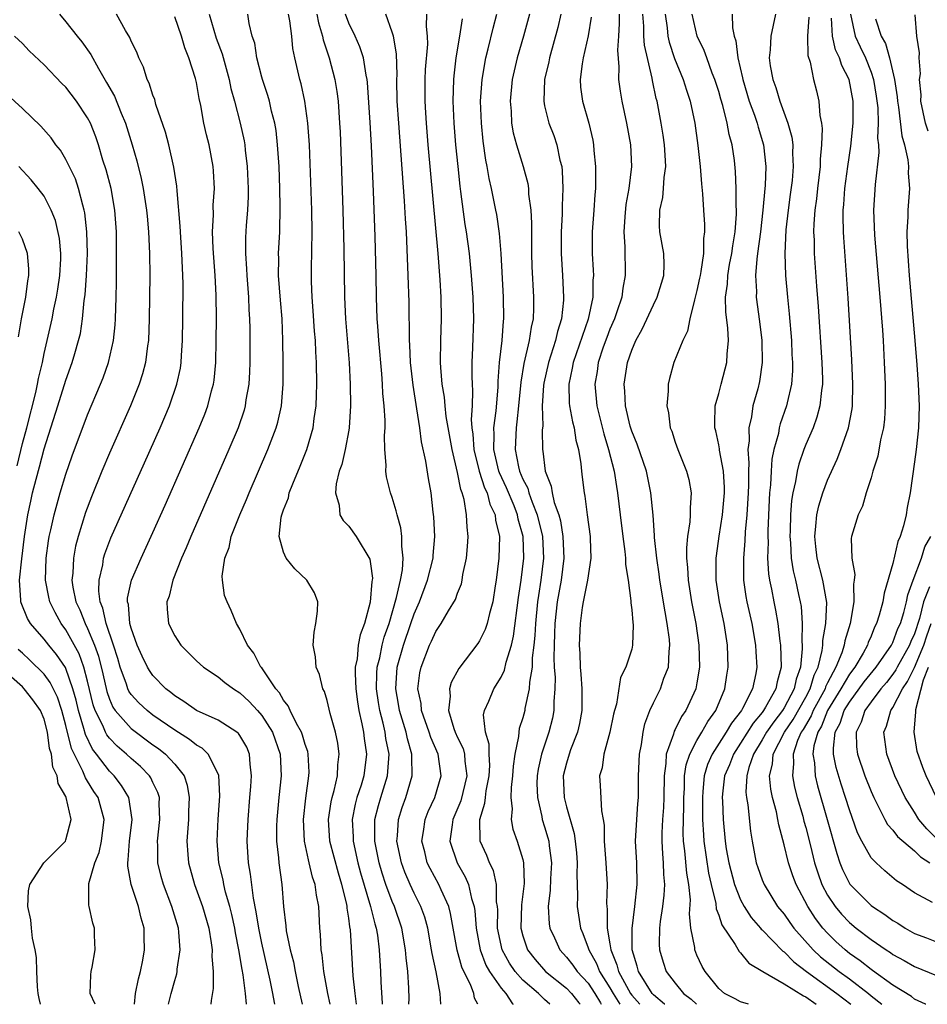
# Model space of a CAD drawing. Units: inches. Extents: x 2634000 to 2637000, y 1485000 to 1488000.
# Drawn here: x 2636283 to 2636366, y 1485000 to 1485091 of the extents above; entities that cross this region are included whole.
import ezdxf

# ---------------------------------------------------------------- set-up
doc = ezdxf.new("R2010")
doc.units = ezdxf.units.IN
doc.header["$MEASUREMENT"] = 0
doc.layers.add('LD26341485_2ft', color=244, linetype='Continuous')

msp = doc.modelspace()

# ---------------------------------------------------------------- linework, layer by layer
at = {"layer": 'LD26341485_2ft'}
for points, elevation in [([(2636286.413, 1485091), (2636287, 1485090.307), (2636288.038, 1485089), (2636288.482, 1485088.482), (2636289.307, 1485087.307), (2636289.995, 1485086.005), (2636290.743, 1485084.744), (2636291.459, 1485083.459), (2636292.084, 1485081.916), (2636292.487, 1485081), (2636293.105, 1485079), (2636293.515, 1485077.516), (2636293.917, 1485075.917), (2636294.1, 1485075), (2636294.419, 1485073), (2636294.458, 1485072.458), (2636294.601, 1485071), (2636294.684, 1485069), (2636294.702, 1485067), (2636294.67, 1485063), (2636294.596, 1485061), (2636294.514, 1485060.514), (2636294.326, 1485059), (2636294.049, 1485057.951), (2636293.741, 1485057), (2636292.928, 1485055), (2636291, 1485050.671), (2636290.296, 1485049), (2636289.343, 1485046.657), (2636288.805, 1485045.195), (2636288.133, 1485043), (2636287.894, 1485042.106), (2636287.689, 1485041), (2636287.632, 1485039.632), (2636287.56, 1485039), (2636287.65, 1485038.35), (2636287.92, 1485037), (2636288.27, 1485036.27), (2636288.763, 1485035), (2636289, 1485034.538), (2636289.636, 1485033), (2636289.997, 1485031.997), (2636290.388, 1485030.388), (2636290.756, 1485028.756), (2636291, 1485028.054), (2636291.322, 1485027.322), (2636291.545, 1485027), (2636293, 1485025.354), (2636295, 1485023.858), (2636295.504, 1485023.504), (2636296.141, 1485023), (2636297, 1485022.066), (2636297.859, 1485021), (2636298.15, 1485020.15), (2636298.343, 1485019), (2636298.278, 1485017.722), (2636298.265, 1485017), (2636298.194, 1485016.194), (2636298.122, 1485015), (2636298.215, 1485013.784), (2636298.259, 1485013), (2636298.819, 1485011), (2636299.557, 1485009), (2636300.125, 1485007), (2636300.355, 1485005.644), (2636300.432, 1485005), (2636300.405, 1485004.405), (2636300.523, 1485003), (2636300.534, 1485001.466), (2636300.344, 1485000.344), (2636300.324, 1485000)], 8436), ([(2636303.592, 1485000), (2636303.516, 1485001), (2636303.291, 1485002.709), (2636303.188, 1485003.188), (2636302.898, 1485005), (2636302.577, 1485006.577), (2636302.514, 1485007), (2636302.253, 1485008.253), (2636302.066, 1485009), (2636301.682, 1485010.318), (2636301.525, 1485011), (2636301.447, 1485011.447), (2636301.058, 1485013), (2636300.902, 1485015), (2636300.997, 1485017.003), (2636301.145, 1485019.145), (2636301.053, 1485021.053), (2636300.063, 1485023), (2636299.528, 1485023.528), (2636299, 1485023.806), (2636298.353, 1485024.353), (2636297, 1485025.188), (2636295, 1485026.588), (2636294.467, 1485027), (2636293.716, 1485027.716), (2636293, 1485028.491), (2636292.792, 1485028.792), (2636292.7, 1485029), (2636292.565, 1485029.435), (2636291.994, 1485031), (2636291.771, 1485031.771), (2636291.389, 1485033), (2636290.707, 1485035), (2636290.409, 1485036.409), (2636290.164, 1485037), (2636290.039, 1485037.961), (2636290.06, 1485039), (2636290.382, 1485040.382), (2636290.468, 1485041), (2636290.585, 1485041.415), (2636291.128, 1485042.872), (2636294.233, 1485049.767), (2636295.653, 1485053), (2636296.509, 1485055), (2636297.211, 1485057), (2636297.524, 1485058.476), (2636297.601, 1485059), (2636297.628, 1485059.628), (2636297.73, 1485061), (2636297.755, 1485063), (2636297.765, 1485066.235), (2636297.75, 1485067), (2636297.704, 1485067.704), (2636297.666, 1485069), (2636297.521, 1485071), (2636297.513, 1485071.513), (2636297.219, 1485074.781), (2636297.204, 1485075.204), (2636296.933, 1485076.933), (2636296.456, 1485079), (2636296.165, 1485080.165), (2636295.28, 1485082.72), (2636295.165, 1485083.165), (2636295, 1485083.566), (2636294.661, 1485084.661), (2636294.481, 1485085), (2636294.128, 1485086.128), (2636293.702, 1485087), (2636293.511, 1485087.511), (2636293, 1485088.542), (2636292.873, 1485088.872), (2636292.488, 1485089.512), (2636291.645, 1485091)], 8438), ([(2636306.211, 1485000), (2636306.172, 1485000.172), (2636306.033, 1485001), (2636305.78, 1485002.22), (2636305, 1485005.626), (2636304.72, 1485007), (2636304.501, 1485008.502), (2636304.238, 1485009.762), (2636303.974, 1485011.974), (2636303.784, 1485013), (2636303.673, 1485015), (2636303.694, 1485015.694), (2636303.747, 1485017), (2636303.906, 1485019), (2636304.01, 1485020.01), (2636304.07, 1485021), (2636303.93, 1485022.07), (2636303.888, 1485023), (2636303.62, 1485023.62), (2636303, 1485024.697), (2636302.879, 1485024.879), (2636302.723, 1485025), (2636301, 1485026.119), (2636299, 1485027.011), (2636297.841, 1485027.841), (2636297, 1485028.349), (2636296.652, 1485028.652), (2636296.178, 1485029), (2636295, 1485030.213), (2636294.675, 1485030.675), (2636294.487, 1485031), (2636293.997, 1485031.997), (2636293.557, 1485033), (2636293, 1485034.562), (2636292.883, 1485035), (2636292.747, 1485036.747), (2636292.672, 1485037), (2636292.679, 1485037.321), (2636293.036, 1485039), (2636293.908, 1485041), (2636295, 1485043.356), (2636296.128, 1485045.872), (2636299.252, 1485053), (2636299.758, 1485054.242), (2636300.038, 1485055), (2636300.39, 1485056.39), (2636300.566, 1485057), (2636300.624, 1485057.376), (2636300.782, 1485059), (2636300.825, 1485061), (2636300.832, 1485063), (2636300.814, 1485065.186), (2636300.724, 1485067), (2636300.528, 1485069.472), (2636300.471, 1485071), (2636300.556, 1485072.556), (2636300.551, 1485073.449), (2636300.651, 1485075), (2636300.566, 1485076.566), (2636300.529, 1485077), (2636300.154, 1485079), (2636299.928, 1485079.928), (2636299.691, 1485081), (2636299.395, 1485082.605), (2636299.248, 1485083.248), (2636299, 1485084.719), (2636298.915, 1485085.085), (2636298.312, 1485087), (2636297.925, 1485087.925), (2636297.612, 1485089), (2636297, 1485090.762)], 8440), ([(2636300.167, 1485091), (2636300.819, 1485088.819), (2636301.354, 1485087.354), (2636302.001, 1485085), (2636302.171, 1485084.171), (2636302.501, 1485083), (2636303.019, 1485081), (2636303.371, 1485079.371), (2636303.434, 1485079), (2636303.477, 1485078.523), (2636303.672, 1485077), (2636303.759, 1485075), (2636303.755, 1485074.245), (2636303.701, 1485073), (2636303.584, 1485071.584), (2636303.521, 1485070.479), (2636303.499, 1485069), (2636303.605, 1485067.605), (2636303.626, 1485067), (2636303.789, 1485065), (2636303.825, 1485063.825), (2636303.877, 1485063), (2636303.896, 1485062.104), (2636303.896, 1485059), (2636303.874, 1485058.126), (2636303.808, 1485057), (2636303.551, 1485055.551), (2636303.478, 1485055), (2636303.374, 1485054.626), (2636302.827, 1485053), (2636301.981, 1485051), (2636298.477, 1485043), (2636298.055, 1485041.945), (2636297.632, 1485041), (2636296.833, 1485039), (2636296.48, 1485037.521), (2636296.291, 1485037), (2636296.305, 1485036.305), (2636296.431, 1485035), (2636297, 1485033.854), (2636297.577, 1485033), (2636299, 1485031.579), (2636299.636, 1485031), (2636301, 1485030.086), (2636301.594, 1485029.594), (2636302.42, 1485029), (2636303, 1485028.644), (2636303.835, 1485027.836), (2636304.605, 1485027), (2636305, 1485026.545), (2636305.977, 1485025), (2636306.687, 1485023), (2636306.773, 1485021), (2636306.561, 1485019), (2636306.387, 1485017), (2636306.369, 1485016.369), (2636306.367, 1485015), (2636306.54, 1485013.46), (2636306.564, 1485013), (2636306.847, 1485011), (2636307.008, 1485009), (2636307.22, 1485007.22), (2636307.257, 1485006.742), (2636307.617, 1485005), (2636307.906, 1485003.906), (2636308.062, 1485003), (2636308.355, 1485001.645), (2636308.728, 1485000)], 8442), ([(2636311.276, 1485000), (2636311.071, 1485001), (2636310.707, 1485003), (2636310.552, 1485004.552), (2636310.464, 1485005), (2636310.41, 1485006.41), (2636310.341, 1485007), (2636310.237, 1485009), (2636310.02, 1485010.02), (2636309.918, 1485011), (2636309.679, 1485011.679), (2636309.374, 1485013), (2636309.287, 1485013.287), (2636308.928, 1485015), (2636308.846, 1485017), (2636309.057, 1485018.943), (2636309.338, 1485021), (2636309.35, 1485021.35), (2636309.277, 1485023), (2636309.232, 1485023.232), (2636309, 1485023.872), (2636308.749, 1485024.749), (2636308.658, 1485025), (2636308.201, 1485025.799), (2636307.613, 1485027), (2636307.439, 1485027.44), (2636307, 1485027.969), (2636306.63, 1485028.629), (2636306.311, 1485029), (2636305, 1485030.922), (2636304.932, 1485031), (2636304.282, 1485032.282), (2636303.685, 1485033), (2636303, 1485034.468), (2636302.681, 1485035), (2636302.202, 1485036.202), (2636301.814, 1485037), (2636301.587, 1485037.587), (2636301.386, 1485039), (2636301.349, 1485039.349), (2636301.606, 1485041), (2636302.007, 1485041.993), (2636302.201, 1485043), (2636302.976, 1485045), (2636303.599, 1485046.401), (2636303.835, 1485047), (2636305.573, 1485051), (2636306.33, 1485053), (2636306.479, 1485053.521), (2636306.802, 1485055), (2636306.967, 1485057), (2636306.981, 1485059), (2636306.952, 1485061.048), (2636306.865, 1485063), (2636306.714, 1485064.714), (2636306.554, 1485067), (2636306.566, 1485068.566), (2636306.551, 1485069), (2636306.651, 1485071), (2636306.701, 1485073.299), (2636306.666, 1485075), (2636306.591, 1485077), (2636306.463, 1485079), (2636306.317, 1485080.317), (2636306.199, 1485081), (2636305.912, 1485082.088), (2636305.707, 1485083), (2636305.549, 1485083.549), (2636305.058, 1485085), (2636305, 1485085.22), (2636304.545, 1485087), (2636304.352, 1485088.352), (2636304.129, 1485089), (2636303.853, 1485090.147), (2636303.728, 1485091)], 8444), ([(2636313.723, 1485000), (2636313.582, 1485001), (2636313.398, 1485002.602), (2636313.152, 1485006.848), (2636313.105, 1485007.105), (2636313, 1485007.916), (2636312.847, 1485008.847), (2636312.84, 1485009), (2636312.807, 1485009.193), (2636312.367, 1485011), (2636312.042, 1485012.042), (2636311.27, 1485015), (2636311.14, 1485017), (2636311.376, 1485018.623), (2636311.462, 1485019), (2636311.663, 1485019.663), (2636311.958, 1485021), (2636311.992, 1485022.008), (2636312.129, 1485023), (2636311.991, 1485023.991), (2636311.775, 1485025), (2636311.285, 1485026.715), (2636311, 1485027.922), (2636310.76, 1485028.76), (2636310.613, 1485029), (2636310.315, 1485030.315), (2636310.007, 1485031), (2636309.944, 1485031.944), (2636309.728, 1485033), (2636309.804, 1485034.196), (2636309.962, 1485035), (2636310.134, 1485036.134), (2636310.152, 1485037), (2636309.835, 1485037.835), (2636309.148, 1485039), (2636308.039, 1485040.039), (2636307.259, 1485041), (2636307, 1485041.544), (2636306.591, 1485043), (2636306.791, 1485044.791), (2636306.849, 1485045), (2636307, 1485045.436), (2636307.445, 1485046.555), (2636307.523, 1485047), (2636307.844, 1485047.844), (2636308.53, 1485049.47), (2636309.136, 1485051), (2636309.739, 1485053), (2636309.831, 1485053.831), (2636310.015, 1485055), (2636310.025, 1485056.025), (2636310.063, 1485057), (2636310.027, 1485059), (2636309.97, 1485059.97), (2636309.936, 1485061), (2636309.861, 1485061.861), (2636309.732, 1485063.732), (2636309.621, 1485065), (2636309.567, 1485066.433), (2636309.565, 1485067.565), (2636309.626, 1485071), (2636309.589, 1485073), (2636309.38, 1485079), (2636309.249, 1485081), (2636308.974, 1485083), (2636308.611, 1485084.611), (2636308.495, 1485085), (2636308.043, 1485087), (2636307.865, 1485087.866), (2636307.765, 1485089), (2636307.588, 1485090.412), (2636307.461, 1485091)], 8446), ([(2636310.058, 1485091), (2636310.209, 1485090.209), (2636310.596, 1485089), (2636310.653, 1485088.653), (2636311.208, 1485087), (2636311.72, 1485085), (2636311.902, 1485083.902), (2636312.009, 1485083), (2636312.158, 1485081), (2636312.194, 1485080.195), (2636312.451, 1485073), (2636312.553, 1485069.447), (2636312.592, 1485065), (2636312.693, 1485063), (2636313.033, 1485058.967), (2636313.125, 1485057), (2636313.152, 1485055), (2636313.037, 1485053), (2636313, 1485052.784), (2636312.667, 1485051), (2636312.37, 1485049.63), (2636312.131, 1485049), (2636311.833, 1485047.833), (2636311.773, 1485047), (2636312.118, 1485045.882), (2636312.171, 1485045), (2636312.473, 1485044.473), (2636313, 1485043.945), (2636313.682, 1485043), (2636314.93, 1485040.93), (2636315, 1485040.491), (2636315.168, 1485039.168), (2636315.155, 1485039), (2636315.123, 1485038.877), (2636314.975, 1485036.975), (2636314.436, 1485035), (2636314.035, 1485033.965), (2636313.872, 1485033), (2636313.768, 1485031.768), (2636313.594, 1485031), (2636313.579, 1485030.421), (2636313.638, 1485029), (2636313.79, 1485027.791), (2636313.922, 1485027), (2636314.214, 1485025.786), (2636314.357, 1485025), (2636314.42, 1485024.42), (2636314.643, 1485023), (2636314.389, 1485021), (2636314.128, 1485020.128), (2636313.75, 1485019), (2636313.592, 1485018.408), (2636313.307, 1485017), (2636313.388, 1485015.388), (2636313.39, 1485015), (2636313.842, 1485013), (2636314.089, 1485012.089), (2636315.006, 1485009), (2636315.396, 1485007.396), (2636315.528, 1485007), (2636315.633, 1485006.367), (2636315.803, 1485005), (2636315.915, 1485003), (2636315.941, 1485002.059), (2636316.062, 1485000.062), (2636316.063, 1485000)], 8448), ([(2636318.527, 1485000), (2636318.535, 1485000.535), (2636318.521, 1485001.479), (2636318.423, 1485003), (2636318.268, 1485004.268), (2636318.222, 1485005), (2636317.873, 1485007), (2636317.197, 1485009), (2636317, 1485009.442), (2636316.414, 1485011), (2636316.059, 1485012.058), (2636315.784, 1485013), (2636315.386, 1485015), (2636315.405, 1485015.405), (2636315.399, 1485017), (2636315.726, 1485018.275), (2636315.93, 1485019), (2636316.554, 1485021), (2636316.602, 1485021.399), (2636316.708, 1485023), (2636316.419, 1485024.419), (2636316.346, 1485025), (2636316.166, 1485025.834), (2636315.854, 1485027), (2636315.731, 1485027.732), (2636315.559, 1485029), (2636315.588, 1485030.412), (2636315.623, 1485031), (2636315.846, 1485031.846), (2636316.078, 1485033), (2636316.26, 1485033.74), (2636316.71, 1485035), (2636317.388, 1485037.388), (2636317.741, 1485039), (2636317.924, 1485039.924), (2636318.011, 1485041), (2636317.876, 1485042.124), (2636317.887, 1485043), (2636317.786, 1485043.786), (2636317.433, 1485045), (2636317.368, 1485045.368), (2636317, 1485046.569), (2636316.84, 1485047), (2636316.477, 1485048.477), (2636316.405, 1485049), (2636316.444, 1485049.556), (2636316.327, 1485051), (2636316.278, 1485052.278), (2636316.331, 1485053), (2636316.339, 1485053.661), (2636316.255, 1485055), (2636316.141, 1485056.141), (2636316.108, 1485057), (2636316.039, 1485057.961), (2636315.759, 1485061), (2636315.656, 1485062.345), (2636315.621, 1485063), (2636315.554, 1485065), (2636315.517, 1485067), (2636315.423, 1485070.577), (2636315.274, 1485074.726), (2636315.079, 1485078.921), (2636314.957, 1485081.043), (2636314.716, 1485084.716), (2636314.683, 1485085), (2636314.586, 1485085.413), (2636314.338, 1485087), (2636314.013, 1485088.013), (2636313.573, 1485089), (2636313, 1485090.181), (2636312.685, 1485091)], 8450), ([(2636321.456, 1485000), (2636321.412, 1485001), (2636321.024, 1485002.976), (2636320.656, 1485004.656), (2636320.616, 1485005), (2636320.257, 1485007), (2636319.997, 1485007.997), (2636319.635, 1485009), (2636319, 1485010.229), (2636318.643, 1485011), (2636318.144, 1485012.144), (2636317.83, 1485013), (2636317.43, 1485015), (2636317.484, 1485015.484), (2636317.571, 1485017), (2636317.906, 1485018.094), (2636318.228, 1485019), (2636318.825, 1485021), (2636318.779, 1485022.779), (2636318.794, 1485023), (2636318.39, 1485024.39), (2636318.269, 1485025), (2636317.664, 1485027), (2636317.575, 1485027.575), (2636317.309, 1485029), (2636317.45, 1485031), (2636318.031, 1485033), (2636318.714, 1485035), (2636319, 1485035.884), (2636319.485, 1485037), (2636320.242, 1485039), (2636320.741, 1485041), (2636320.744, 1485041.256), (2636320.895, 1485043), (2636320.819, 1485044.819), (2636320.756, 1485045.244), (2636320.56, 1485047), (2636320.324, 1485048.324), (2636320.08, 1485049.92), (2636319.691, 1485051.691), (2636319.529, 1485053), (2636319.266, 1485054.734), (2636318.912, 1485056.912), (2636318.684, 1485059), (2636318.615, 1485060.615), (2636318.584, 1485061), (2636318.577, 1485062.577), (2636318.555, 1485063), (2636318.542, 1485064.542), (2636318.471, 1485067), (2636318.292, 1485071), (2636318.209, 1485072.209), (2636318.132, 1485073.868), (2636317.588, 1485081), (2636317.46, 1485083), (2636317.416, 1485085), (2636317.432, 1485085.432), (2636317.373, 1485087.373), (2636317.103, 1485089), (2636317, 1485089.359), (2636316.395, 1485091)], 8452), ([(2636324.866, 1485000), (2636324.567, 1485000.567), (2636324.485, 1485001), (2636324.18, 1485001.82), (2636323.584, 1485003), (2636323.401, 1485003.401), (2636322.969, 1485004.968), (2636322.592, 1485007), (2636322.36, 1485008.36), (2636322.185, 1485009), (2636321.484, 1485010.516), (2636321.289, 1485011), (2636320.471, 1485012.471), (2636320.213, 1485013), (2636319.977, 1485014.023), (2636319.727, 1485015), (2636319.873, 1485015.873), (2636320.022, 1485017), (2636320.291, 1485017.709), (2636320.905, 1485019), (2636321.488, 1485021), (2636321.2, 1485023), (2636320.531, 1485024.531), (2636320.386, 1485025), (2636319.686, 1485027), (2636319.644, 1485027.645), (2636319.358, 1485029), (2636319.524, 1485030.476), (2636319.64, 1485031), (2636320.428, 1485033), (2636320.615, 1485033.385), (2636321, 1485034.28), (2636321.495, 1485035), (2636322.172, 1485036.172), (2636322.797, 1485037.203), (2636323, 1485037.795), (2636323.351, 1485038.649), (2636323.425, 1485039), (2636323.495, 1485039.495), (2636323.812, 1485041), (2636323.911, 1485042.089), (2636323.966, 1485043), (2636323.869, 1485043.869), (2636323.832, 1485045), (2636323.615, 1485046.385), (2636323.434, 1485047), (2636323.305, 1485047.305), (2636323, 1485048.894), (2636322.488, 1485051), (2636321.962, 1485054.038), (2636321.859, 1485055), (2636321.796, 1485055.796), (2636321.59, 1485057), (2636321.452, 1485058.548), (2636321.431, 1485059), (2636321.452, 1485061), (2636321.524, 1485063), (2636321.5, 1485065), (2636321.411, 1485066.589), (2636321.214, 1485069), (2636320.301, 1485079), (2636320.128, 1485081), (2636320.07, 1485081.93), (2636320.014, 1485083), (2636320.03, 1485085), (2636320.065, 1485085.935), (2636320.251, 1485088.251), (2636320.235, 1485089), (2636320.136, 1485089.865), (2636320.174, 1485091)], 8454), ([(2636331.47, 1485000), (2636331, 1485000.45), (2636330.708, 1485000.709), (2636330.443, 1485001), (2636329, 1485002.221), (2636328.289, 1485003), (2636327.769, 1485003.769), (2636327.089, 1485005), (2636326.679, 1485007), (2636326.684, 1485008.684), (2636326.661, 1485009), (2636326.588, 1485009.412), (2636326.573, 1485011), (2636326.295, 1485012.295), (2636325.94, 1485013), (2636325.677, 1485013.677), (2636325.071, 1485015), (2636325.059, 1485015.059), (2636325.042, 1485017), (2636325.517, 1485018.484), (2636325.554, 1485019), (2636325.633, 1485019.633), (2636325.911, 1485021), (2636325.953, 1485021.953), (2636325.892, 1485023), (2636325.9, 1485023.9), (2636325.55, 1485025), (2636325.387, 1485026.613), (2636325.463, 1485027), (2636325.86, 1485027.86), (2636326.342, 1485029), (2636327, 1485030.066), (2636327.298, 1485030.702), (2636327.46, 1485031.46), (2636327.944, 1485033), (2636328.151, 1485033.849), (2636328.595, 1485037.405), (2636328.835, 1485039), (2636329.075, 1485041), (2636329.029, 1485043), (2636328.58, 1485044.58), (2636328.509, 1485045), (2636328.184, 1485045.816), (2636327.479, 1485047.479), (2636326.847, 1485048.847), (2636326.799, 1485049), (2636326.322, 1485051), (2636326.365, 1485052.365), (2636326.328, 1485053), (2636326.543, 1485054.543), (2636326.713, 1485056.713), (2636326.72, 1485057.28), (2636326.846, 1485059), (2636327.084, 1485061), (2636327.213, 1485062.787), (2636327.246, 1485063), (2636327.206, 1485065), (2636327.011, 1485069), (2636326.86, 1485070.86), (2636326.596, 1485072.596), (2636326.519, 1485073), (2636326.101, 1485075), (2636325.891, 1485075.891), (2636325.709, 1485077), (2636325.585, 1485077.585), (2636325.344, 1485079.344), (2636325.182, 1485081), (2636325.116, 1485083), (2636325.253, 1485085), (2636325.601, 1485087), (2636325.82, 1485087.82), (2636326.264, 1485089.736), (2636326.613, 1485091)], 8458), ([(2636329.603, 1485091), (2636329.048, 1485089), (2636328.468, 1485087), (2636328.188, 1485085.811), (2636328.016, 1485085), (2636327.82, 1485083), (2636327.912, 1485082.088), (2636327.963, 1485081), (2636328.109, 1485080.109), (2636328.416, 1485079), (2636329.028, 1485077), (2636329.451, 1485075.451), (2636329.514, 1485075), (2636329.529, 1485074.471), (2636329.729, 1485073), (2636329.8, 1485071.8), (2636329.783, 1485071), (2636329.799, 1485069.799), (2636329.793, 1485069), (2636329.822, 1485067.822), (2636329.975, 1485065), (2636329.976, 1485063.976), (2636329.936, 1485063), (2636329.757, 1485062.243), (2636329.583, 1485061), (2636329.085, 1485058.915), (2636328.804, 1485057.196), (2636328.61, 1485055), (2636328.457, 1485053.543), (2636328.377, 1485053), (2636328.284, 1485051), (2636328.587, 1485049.413), (2636328.691, 1485049), (2636329, 1485048.267), (2636329.441, 1485047.441), (2636329.551, 1485047), (2636329.843, 1485046.157), (2636330.321, 1485045), (2636330.791, 1485043), (2636330.886, 1485041), (2636330.655, 1485039), (2636330.423, 1485037.577), (2636330.355, 1485037), (2636330.148, 1485035), (2636330.1, 1485033.9), (2636330.004, 1485033), (2636329.852, 1485031.852), (2636329.839, 1485031), (2636329.598, 1485029.598), (2636329.587, 1485029), (2636329.192, 1485027.192), (2636329.172, 1485027), (2636329, 1485026.34), (2636328.663, 1485025.337), (2636328.613, 1485025), (2636328.608, 1485024.608), (2636328.261, 1485023), (2636328.101, 1485021.899), (2636328.058, 1485021), (2636327.926, 1485019.926), (2636327.903, 1485019), (2636328.025, 1485017.975), (2636327.928, 1485017), (2636328.091, 1485016.091), (2636328.467, 1485015), (2636329, 1485013.294), (2636329.069, 1485013), (2636329.105, 1485011.105), (2636328.862, 1485009.138), (2636328.821, 1485007), (2636329, 1485006.278), (2636329.412, 1485005), (2636330.115, 1485004.115), (2636331.079, 1485003), (2636333, 1485001.497), (2636333.47, 1485001), (2636334.139, 1485000.139), (2636334.257, 1485000)], 8460), ([(2636332.489, 1485091), (2636332.215, 1485089.785), (2636331.443, 1485087), (2636331.375, 1485086.624), (2636330.989, 1485085), (2636330.912, 1485083), (2636331, 1485082.589), (2636331.398, 1485081), (2636331.845, 1485079.845), (2636332.134, 1485079), (2636332.407, 1485077.593), (2636332.57, 1485077), (2636332.622, 1485076.622), (2636332.683, 1485075), (2636332.614, 1485073.386), (2636332.615, 1485072.615), (2636332.53, 1485071), (2636332.524, 1485069), (2636332.649, 1485067), (2636332.746, 1485065), (2636332.735, 1485064.735), (2636332.539, 1485063), (2636332.17, 1485061.83), (2636331.995, 1485061), (2636331.342, 1485059), (2636330.91, 1485057.09), (2636330.884, 1485056.884), (2636330.782, 1485055), (2636330.821, 1485053.179), (2636330.784, 1485052.784), (2636330.808, 1485051), (2636330.848, 1485050.848), (2636331.038, 1485049), (2636331.613, 1485047.613), (2636331.683, 1485047), (2636331.882, 1485046.118), (2636332.296, 1485045), (2636332.45, 1485044.45), (2636332.683, 1485043), (2636332.754, 1485041), (2636332.51, 1485039), (2636332.164, 1485037), (2636331.936, 1485035), (2636331.915, 1485034.085), (2636331.862, 1485033), (2636331.845, 1485031.845), (2636331.888, 1485031), (2636331.959, 1485030.041), (2636331.941, 1485029), (2636331.844, 1485027.844), (2636331.85, 1485027), (2636331.708, 1485026.292), (2636331.389, 1485025), (2636330.707, 1485023), (2636330.392, 1485021.608), (2636330.31, 1485021), (2636330.294, 1485020.294), (2636330.332, 1485019), (2636330.748, 1485017.252), (2636330.781, 1485017), (2636331, 1485016.327), (2636331.305, 1485015.305), (2636331.379, 1485015), (2636331.425, 1485014.575), (2636331.642, 1485013), (2636331.545, 1485011.545), (2636331.517, 1485010.483), (2636331.324, 1485009), (2636331.409, 1485007.409), (2636331.476, 1485007), (2636331.906, 1485006.094), (2636332.382, 1485005), (2636333, 1485004.345), (2636333.586, 1485003.587), (2636333.987, 1485003), (2636335, 1485001.927), (2636335.609, 1485001), (2636336.12, 1485000.12), (2636336.208, 1485000)], 8462), ([(2636337.841, 1485091), (2636337.86, 1485090.14), (2636337.794, 1485089), (2636337.687, 1485087.687), (2636337.827, 1485086.174), (2636337.777, 1485085), (2636337.927, 1485083.927), (2636338.081, 1485083), (2636338.522, 1485081), (2636338.875, 1485079), (2636338.967, 1485077), (2636338.732, 1485075), (2636338.471, 1485073.529), (2636338.375, 1485072.375), (2636338.288, 1485071), (2636338.366, 1485069.634), (2636338.401, 1485067), (2636338.172, 1485065.828), (2636338.085, 1485065), (2636337.648, 1485063.648), (2636337.417, 1485063), (2636337, 1485062.042), (2636336.708, 1485061.292), (2636336.392, 1485060.392), (2636335.932, 1485059), (2636335.82, 1485058.18), (2636335.615, 1485057), (2636335.801, 1485055), (2636336.424, 1485052.424), (2636336.866, 1485051), (2636337.382, 1485049), (2636337.595, 1485047.595), (2636337.707, 1485047), (2636337.927, 1485045), (2636338.172, 1485043), (2636338.379, 1485041.621), (2636338.437, 1485041), (2636338.433, 1485040.433), (2636338.672, 1485039), (2636338.92, 1485037.08), (2636338.907, 1485036.907), (2636339, 1485036.265), (2636339.097, 1485035.097), (2636339.128, 1485034.872), (2636339.087, 1485033), (2636339, 1485032.651), (2636338.462, 1485031), (2636337.961, 1485030.039), (2636337.591, 1485027.59), (2636337.411, 1485027), (2636337.332, 1485026.668), (2636336.996, 1485025), (2636336.454, 1485023), (2636336.279, 1485021.721), (2636336.05, 1485021), (2636336.113, 1485020.113), (2636336.213, 1485017.787), (2636336.376, 1485017), (2636336.465, 1485016.465), (2636336.479, 1485015), (2636336.623, 1485013), (2636336.732, 1485011), (2636336.695, 1485009.305), (2636336.705, 1485009), (2636336.742, 1485008.742), (2636336.75, 1485007), (2636337, 1485005.544), (2636337.078, 1485005), (2636337.637, 1485003.636), (2636337.78, 1485003), (2636338.887, 1485001), (2636339, 1485000.837), (2636339.735, 1485000)], 8466), ([(2636342.052, 1485000), (2636342.026, 1485000.026), (2636341, 1485000.867), (2636340.883, 1485001), (2636339.629, 1485003), (2636339.516, 1485003.516), (2636339.051, 1485005), (2636339.036, 1485006.964), (2636339.287, 1485009), (2636339.512, 1485011), (2636339.467, 1485013), (2636339.359, 1485015), (2636339.466, 1485017), (2636339.559, 1485018.441), (2636339.611, 1485019), (2636339.624, 1485021), (2636339.71, 1485023), (2636339.889, 1485023.889), (2636340.048, 1485025), (2636340.215, 1485025.785), (2636340.68, 1485027), (2636341, 1485027.701), (2636341.642, 1485029), (2636341.964, 1485029.964), (2636342.373, 1485031), (2636342.431, 1485032.431), (2636342.513, 1485033), (2636342.474, 1485033.526), (2636342.274, 1485035), (2636342.063, 1485036.063), (2636341.586, 1485039), (2636341.534, 1485039.533), (2636341.304, 1485041), (2636341.097, 1485042.903), (2636341.1, 1485043.1), (2636340.961, 1485044.961), (2636340.773, 1485047), (2636340.353, 1485049), (2636339.491, 1485051.491), (2636339, 1485052.668), (2636338.851, 1485053.149), (2636338.43, 1485055), (2636338.371, 1485056.372), (2636338.305, 1485057), (2636338.618, 1485059), (2636339, 1485060.138), (2636339.366, 1485061), (2636339.957, 1485062.043), (2636341, 1485064.306), (2636341.353, 1485065), (2636341.725, 1485066.275), (2636341.955, 1485067), (2636341.993, 1485067.993), (2636341.961, 1485069), (2636341.599, 1485071), (2636341.557, 1485071.557), (2636341.576, 1485073), (2636341.852, 1485074.147), (2636341.929, 1485075), (2636341.987, 1485075.987), (2636342.141, 1485077), (2636342.065, 1485078.065), (2636342.029, 1485079), (2636341.902, 1485079.902), (2636341.719, 1485081), (2636341.332, 1485083), (2636341.254, 1485083.254), (2636340.904, 1485084.904), (2636340.879, 1485085.121), (2636340.168, 1485088.168), (2636340.12, 1485089), (2636340.102, 1485089.898), (2636340.017, 1485091)], 8468), ([(2636342.087, 1485091), (2636342.261, 1485089.74), (2636342.323, 1485089), (2636342.437, 1485088.437), (2636342.931, 1485086.931), (2636343.743, 1485085), (2636344.034, 1485084.034), (2636344.381, 1485083), (2636344.793, 1485081), (2636345.074, 1485078.926), (2636345.29, 1485077), (2636345.409, 1485075.409), (2636345.498, 1485074.502), (2636345.587, 1485073), (2636345.691, 1485071.691), (2636345.696, 1485071), (2636345.601, 1485070.399), (2636345.605, 1485069), (2636345.358, 1485067.358), (2636345.28, 1485067), (2636345.245, 1485066.755), (2636345, 1485065.612), (2636344.845, 1485065), (2636344.758, 1485064.758), (2636344.356, 1485063), (2636344.137, 1485061.863), (2636343.687, 1485061), (2636342.876, 1485059), (2636342.486, 1485057.514), (2636342.359, 1485057), (2636342.344, 1485056.344), (2636342.215, 1485055), (2636342.37, 1485054.371), (2636342.533, 1485053), (2636342.677, 1485052.677), (2636343, 1485051.677), (2636343.238, 1485051), (2636344.051, 1485049), (2636344.244, 1485048.244), (2636344.473, 1485047), (2636344.367, 1485045.633), (2636344.387, 1485045), (2636344.355, 1485044.355), (2636344.142, 1485043), (2636344.038, 1485041.962), (2636344.046, 1485041), (2636344.136, 1485040.136), (2636344.176, 1485039), (2636344.496, 1485037), (2636344.894, 1485035), (2636345.181, 1485033), (2636345.224, 1485031), (2636345, 1485029.546), (2636344.902, 1485029), (2636343.974, 1485027), (2636343.561, 1485026.439), (2636343, 1485025.257), (2636342.902, 1485025.098), (2636342.837, 1485024.837), (2636342.182, 1485023), (2636342.144, 1485022.144), (2636341.973, 1485021), (2636341.945, 1485019), (2636341.914, 1485018.086), (2636341.836, 1485017), (2636341.772, 1485015.772), (2636341.757, 1485015), (2636341.818, 1485013.818), (2636341.899, 1485013), (2636341.923, 1485011.922), (2636342.011, 1485011), (2636341.964, 1485010.036), (2636341.829, 1485009), (2636341.612, 1485007.612), (2636341.56, 1485007), (2636341.518, 1485005.518), (2636341.547, 1485005), (2636341.884, 1485003.884), (2636342.176, 1485003), (2636343, 1485001.93), (2636343.756, 1485001), (2636344.459, 1485000.46), (2636344.949, 1485000)], 8470), ([(2636349.73, 1485000), (2636349, 1485000.221), (2636348.504, 1485000.505), (2636347.537, 1485001), (2636347, 1485001.46), (2636345.736, 1485003), (2636345.472, 1485003.472), (2636345, 1485004.529), (2636344.807, 1485005), (2636344.794, 1485005.206), (2636344.443, 1485007), (2636344.305, 1485008.305), (2636344.389, 1485009.611), (2636344.258, 1485011), (2636344.065, 1485012.065), (2636343.895, 1485014.105), (2636343.772, 1485015), (2636343.739, 1485015.739), (2636343.795, 1485018.205), (2636343.788, 1485019), (2636343.844, 1485019.844), (2636343.864, 1485021), (2636343.996, 1485022.004), (2636344.333, 1485023), (2636345, 1485024.253), (2636345.445, 1485025), (2636346.002, 1485025.998), (2636346.743, 1485027), (2636347.57, 1485029), (2636347.737, 1485030.263), (2636347.865, 1485031), (2636347.807, 1485033), (2636347.503, 1485035), (2636347.071, 1485037), (2636346.767, 1485039), (2636346.768, 1485041), (2636346.787, 1485041.213), (2636347.041, 1485043.042), (2636347.347, 1485045), (2636347.519, 1485047), (2636347.514, 1485047.514), (2636347.422, 1485049), (2636347.073, 1485050.927), (2636347.065, 1485051.065), (2636347, 1485051.419), (2636346.725, 1485052.726), (2636346.648, 1485053), (2636346.632, 1485053.368), (2636346.685, 1485055), (2636347, 1485056.157), (2636347.209, 1485057), (2636347.595, 1485058.405), (2636347.741, 1485059), (2636347.765, 1485059.765), (2636347.9, 1485061), (2636347.849, 1485062.151), (2636347.646, 1485063.646), (2636347.624, 1485065), (2636347.802, 1485066.198), (2636347.828, 1485067), (2636348.001, 1485068.001), (2636348.203, 1485069), (2636348.285, 1485069.715), (2636348.51, 1485071), (2636348.637, 1485072.637), (2636348.635, 1485073), (2636348.607, 1485073.393), (2636348.615, 1485075), (2636348.548, 1485076.548), (2636348.432, 1485077.568), (2636348.235, 1485079), (2636347.963, 1485079.963), (2636347.786, 1485081), (2636347.37, 1485082.63), (2636347.193, 1485083.193), (2636347, 1485083.894), (2636346.653, 1485085), (2636346.406, 1485085.594), (2636345.893, 1485087), (2636345.669, 1485087.669), (2636345.019, 1485089), (2636344.563, 1485091)], 8472), ([(2636348.229, 1485091), (2636348.25, 1485089.75), (2636348.404, 1485089), (2636348.56, 1485088.56), (2636348.753, 1485087), (2636349.175, 1485085.174), (2636349.2, 1485085), (2636349.807, 1485083), (2636350.272, 1485081.728), (2636350.518, 1485081), (2636350.614, 1485080.614), (2636351.109, 1485079), (2636351.325, 1485077), (2636351.266, 1485075.266), (2636351.242, 1485075), (2636351.053, 1485073), (2636350.825, 1485071), (2636350.572, 1485069), (2636350.487, 1485068.487), (2636350.388, 1485067), (2636350.468, 1485065.532), (2636350.448, 1485065), (2636350.754, 1485062.754), (2636350.963, 1485061), (2636350.995, 1485059), (2636350.746, 1485057.253), (2636350.581, 1485056.581), (2636350.141, 1485055), (2636350.001, 1485054.001), (2636349.756, 1485053), (2636349.79, 1485051.79), (2636349.682, 1485051), (2636349.767, 1485049.767), (2636349.72, 1485049), (2636349.732, 1485047.732), (2636349.705, 1485047), (2636349.595, 1485045), (2636349.44, 1485043.44), (2636349.409, 1485042.591), (2636349.26, 1485041), (2636349.26, 1485039.26), (2636349.276, 1485039), (2636349.498, 1485037.498), (2636349.59, 1485037), (2636350.044, 1485035), (2636350.391, 1485033), (2636350.411, 1485032.412), (2636350.501, 1485031), (2636350.401, 1485030.4), (2636350.101, 1485029), (2636349.183, 1485027.183), (2636349.076, 1485027), (2636348.159, 1485025.841), (2636347.678, 1485025), (2636346.388, 1485023), (2636345.965, 1485022.035), (2636345.658, 1485021), (2636345.552, 1485019.552), (2636345.492, 1485019), (2636345.521, 1485017), (2636345.583, 1485015.584), (2636345.629, 1485015), (2636346.063, 1485012.063), (2636346.301, 1485011), (2636346.722, 1485009.278), (2636346.77, 1485008.77), (2636347, 1485008.194), (2636347.298, 1485007.298), (2636348.518, 1485005.482), (2636348.866, 1485004.866), (2636349, 1485004.73), (2636349.772, 1485003.772), (2636351.054, 1485003), (2636353, 1485001.881), (2636354.778, 1485000.778), (2636355, 1485000.685), (2636355.966, 1485000)], 8474), ([(2636352.218, 1485091), (2636351.99, 1485090.011), (2636351.8, 1485089), (2636351.732, 1485087.732), (2636351.645, 1485087), (2636351.737, 1485086.263), (2636351.969, 1485085), (2636352.257, 1485084.257), (2636352.626, 1485083), (2636353.359, 1485081), (2636353.717, 1485079.717), (2636353.796, 1485079), (2636353.782, 1485078.219), (2636353.851, 1485077), (2636353.732, 1485075.732), (2636353.569, 1485074.431), (2636353.369, 1485073), (2636353.174, 1485071.173), (2636353.076, 1485069), (2636353.136, 1485067), (2636353.308, 1485065), (2636353.466, 1485063.466), (2636353.67, 1485061), (2636353.725, 1485059.726), (2636353.773, 1485059), (2636353.767, 1485058.233), (2636353.681, 1485057), (2636353.288, 1485055.288), (2636353.237, 1485055), (2636352.651, 1485053.349), (2636352.564, 1485053), (2636352.476, 1485052.476), (2636352.067, 1485051), (2636351.883, 1485050.118), (2636351.809, 1485049), (2636351.758, 1485047.758), (2636351.673, 1485047), (2636351.631, 1485046.37), (2636351.515, 1485043.515), (2636351.503, 1485043), (2636351.527, 1485042.473), (2636351.489, 1485041), (2636351.568, 1485039.568), (2636351.659, 1485039), (2636351.837, 1485038.163), (2636352.049, 1485037), (2636352.225, 1485036.225), (2636352.435, 1485035), (2636352.617, 1485033.383), (2636352.678, 1485033), (2636352.728, 1485031), (2636352.357, 1485029.643), (2636352.246, 1485029), (2636351.307, 1485027.307), (2636351.12, 1485027), (2636351, 1485026.835), (2636350.149, 1485025.851), (2636349, 1485023.996), (2636348.341, 1485023), (2636347.982, 1485022.018), (2636347.541, 1485021), (2636347.335, 1485019.335), (2636347.316, 1485019), (2636347.344, 1485018.656), (2636347.409, 1485017), (2636347.596, 1485015), (2636347.696, 1485014.304), (2636347.923, 1485013), (2636348.434, 1485011), (2636349, 1485009.589), (2636349.324, 1485009), (2636349.988, 1485007.988), (2636350.849, 1485007), (2636350.911, 1485006.911), (2636351, 1485006.837), (2636352.884, 1485004.884), (2636353, 1485004.815), (2636353.894, 1485003.894), (2636355.062, 1485003), (2636357.844, 1485001), (2636358.507, 1485000.507), (2636359.139, 1485000)], 8476), ([(2636359.105, 1485091), (2636359.551, 1485089), (2636359.996, 1485087.996), (2636360.482, 1485087), (2636361, 1485085.686), (2636361.228, 1485085), (2636361.476, 1485083.476), (2636361.607, 1485082.393), (2636361.66, 1485081), (2636361.598, 1485079.599), (2636361.672, 1485079), (2636361.711, 1485078.289), (2636361.36, 1485075.36), (2636361.227, 1485073), (2636361.306, 1485070.694), (2636361.802, 1485065), (2636362.039, 1485061.96), (2636362.097, 1485061), (2636362.208, 1485059), (2636362.291, 1485057), (2636362.305, 1485055), (2636362.229, 1485053.771), (2636362.138, 1485053), (2636361.87, 1485051.87), (2636361.604, 1485050.396), (2636361.167, 1485049), (2636361, 1485048.392), (2636360.558, 1485047), (2636360.201, 1485045.799), (2636359.797, 1485045), (2636359.21, 1485043), (2636359.177, 1485042.824), (2636359.243, 1485041), (2636359.503, 1485039.503), (2636359.452, 1485039), (2636359.383, 1485038.617), (2636359.409, 1485037), (2636359.064, 1485035), (2636358.586, 1485033.414), (2636358.521, 1485033), (2636358.302, 1485032.302), (2636357.757, 1485031), (2636357, 1485029.556), (2636356.816, 1485029.184), (2636356.765, 1485029), (2636355.68, 1485027), (2636355.486, 1485026.514), (2636354.75, 1485025.25), (2636354.579, 1485025), (2636354.246, 1485024.246), (2636353.828, 1485023), (2636353.869, 1485022.13), (2636353.765, 1485021), (2636353.97, 1485019.97), (2636354.221, 1485019), (2636354.721, 1485017.279), (2636354.831, 1485016.831), (2636355, 1485016.241), (2636355.427, 1485014.573), (2636355.808, 1485013), (2636356.096, 1485012.096), (2636356.487, 1485011), (2636357, 1485010.042), (2636357.687, 1485009), (2636358.284, 1485008.283), (2636359, 1485007.517), (2636359.627, 1485007), (2636361, 1485005.944), (2636362.392, 1485005), (2636362.769, 1485004.77), (2636363, 1485004.588), (2636364.031, 1485004.031), (2636365, 1485003.462), (2636367, 1485002.647)], 8482), ([(2636366.243, 1485080.244), (2636366.009, 1485081), (2636365.586, 1485083), (2636365.601, 1485083.601), (2636365.463, 1485085), (2636365.53, 1485085.53), (2636365.418, 1485087), (2636365.456, 1485087.456), (2636365.188, 1485089), (2636365.056, 1485090.944)], 8486), ([(2636323.408, 1485090.592), (2636323.177, 1485089), (2636322.849, 1485087), (2636322.653, 1485085.347), (2636322.626, 1485085), (2636322.557, 1485083), (2636322.644, 1485081), (2636322.815, 1485079), (2636323.008, 1485077), (2636323.201, 1485075.201), (2636323.276, 1485074.724), (2636323.675, 1485071.675), (2636323.79, 1485071), (2636324.058, 1485069), (2636324.254, 1485067), (2636324.393, 1485065), (2636324.458, 1485063), (2636324.366, 1485060.366), (2636324.296, 1485059), (2636324.297, 1485057.703), (2636324.327, 1485057), (2636324.379, 1485056.379), (2636324.342, 1485055), (2636324.259, 1485053.741), (2636324.323, 1485053), (2636324.413, 1485052.413), (2636324.492, 1485051), (2636324.997, 1485048.997), (2636325.477, 1485047.477), (2636325.708, 1485047), (2636325.967, 1485045.967), (2636326.45, 1485045), (2636326.495, 1485044.495), (2636326.853, 1485043), (2636326.797, 1485041), (2636326.547, 1485039), (2636326.451, 1485038.451), (2636326.238, 1485037), (2636325.919, 1485035.919), (2636325.715, 1485035), (2636325.537, 1485034.463), (2636325, 1485033.397), (2636324.845, 1485033.155), (2636323.121, 1485030.879), (2636322.412, 1485029.588), (2636322.256, 1485029), (2636322.322, 1485028.322), (2636322.165, 1485027), (2636322.664, 1485025.336), (2636322.789, 1485025), (2636323, 1485024.523), (2636323.5, 1485023.501), (2636323.619, 1485023), (2636323.657, 1485022.343), (2636323.834, 1485021), (2636323.293, 1485018.707), (2636322.576, 1485017), (2636322.49, 1485016.49), (2636322.296, 1485015), (2636322.956, 1485013), (2636323.708, 1485011.709), (2636324.006, 1485011), (2636324.284, 1485009.716), (2636324.518, 1485009), (2636324.586, 1485008.586), (2636324.703, 1485007), (2636325.081, 1485005), (2636325.604, 1485003.605), (2636325.943, 1485003), (2636327, 1485001.492), (2636327.44, 1485001), (2636328.048, 1485000.048), (2636328.099, 1485000)], 8456), ([(2636335.271, 1485090.729), (2636334.993, 1485089.008), (2636334.549, 1485087), (2636334.444, 1485086.444), (2636334.25, 1485085), (2636334.294, 1485084.294), (2636334.464, 1485083), (2636335.066, 1485081), (2636335.427, 1485079.427), (2636335.496, 1485079), (2636335.528, 1485078.472), (2636335.665, 1485077), (2636335.681, 1485075.681), (2636335.663, 1485075), (2636335.605, 1485074.395), (2636335.526, 1485073), (2636335.38, 1485071), (2636335.379, 1485069), (2636335.47, 1485067.47), (2636335.48, 1485067), (2636335.434, 1485066.566), (2636335.414, 1485065), (2636334.986, 1485062.986), (2636333.612, 1485059), (2636333.528, 1485058.472), (2636333.208, 1485057), (2636333.267, 1485055.267), (2636333.294, 1485055), (2636333.552, 1485053.552), (2636333.705, 1485053), (2636333.862, 1485051.862), (2636334.109, 1485051), (2636334.327, 1485049.673), (2636334.379, 1485049), (2636334.46, 1485048.46), (2636334.618, 1485047), (2636334.703, 1485046.703), (2636334.905, 1485045), (2636335.176, 1485043), (2636335.194, 1485042.806), (2636335.25, 1485041), (2636334.946, 1485039), (2636334.552, 1485037), (2636334.46, 1485036.46), (2636334.266, 1485035), (2636334.186, 1485033), (2636334.24, 1485032.24), (2636334.267, 1485031), (2636334.335, 1485030.335), (2636334.418, 1485029), (2636334.418, 1485027), (2636334.198, 1485025.802), (2636334.021, 1485025), (2636333.384, 1485023.384), (2636333.251, 1485023), (2636333, 1485022.178), (2636332.702, 1485021), (2636332.782, 1485019), (2636333, 1485018.145), (2636333.707, 1485015.707), (2636333.794, 1485015), (2636333.913, 1485013.913), (2636333.983, 1485013), (2636333.953, 1485011.953), (2636334.027, 1485009.973), (2636334.001, 1485009), (2636334.294, 1485007), (2636334.509, 1485006.509), (2636335, 1485005.184), (2636335.054, 1485005), (2636335.757, 1485003.757), (2636336.037, 1485003), (2636337, 1485001.502), (2636337.29, 1485001), (2636337.915, 1485000)], 8464), ([(2636355.277, 1485090.723), (2636355.167, 1485089), (2636355.2, 1485087.2), (2636355.401, 1485086.599), (2636355.709, 1485085), (2636355.977, 1485083.977), (2636356.21, 1485083), (2636356.296, 1485081.704), (2636356.444, 1485081), (2636356.507, 1485080.507), (2636356.456, 1485079), (2636356.326, 1485077.675), (2636356.314, 1485077), (2636356.066, 1485075), (2636355.971, 1485074.029), (2636355.825, 1485073), (2636355.739, 1485071.739), (2636355.722, 1485071), (2636355.759, 1485070.242), (2636355.778, 1485069), (2636355.979, 1485066.021), (2636356.129, 1485064.129), (2636356.476, 1485059), (2636356.525, 1485057.475), (2636356.522, 1485057), (2636356.431, 1485056.43), (2636356.3, 1485055), (2636356.025, 1485053.975), (2636355.667, 1485053), (2636355, 1485051.449), (2636354.826, 1485051), (2636354.354, 1485049.646), (2636354.206, 1485049), (2636354.065, 1485048.065), (2636353.811, 1485047), (2636353.689, 1485046.311), (2636353.593, 1485045), (2636353.557, 1485043.557), (2636353.527, 1485043), (2636353.584, 1485042.416), (2636353.657, 1485041), (2636353.834, 1485039.835), (2636354.042, 1485039), (2636354.342, 1485037.658), (2636354.487, 1485037), (2636354.565, 1485036.565), (2636354.674, 1485035), (2636354.639, 1485033.361), (2636354.673, 1485033), (2636354.679, 1485032.679), (2636354.512, 1485031), (2636354.112, 1485029.888), (2636353.939, 1485029), (2636353, 1485027.24), (2636352.854, 1485027), (2636352.048, 1485025.952), (2636351.385, 1485025), (2636351, 1485024.321), (2636350.186, 1485023), (2636349.757, 1485021.757), (2636349.571, 1485021), (2636349.491, 1485019.49), (2636349.544, 1485019), (2636349.669, 1485018.331), (2636349.92, 1485015.92), (2636350.068, 1485015), (2636350.448, 1485013), (2636350.588, 1485012.588), (2636351, 1485011.436), (2636351.171, 1485011), (2636352.412, 1485009), (2636353, 1485008.274), (2636353.52, 1485007.52), (2636353.902, 1485007), (2636355.686, 1485005), (2636356.364, 1485004.364), (2636358.055, 1485003), (2636359, 1485002.333), (2636360.757, 1485001), (2636361, 1485000.788), (2636361.995, 1484999.999)], 8478), ([(2636366.029, 1485000), (2636366.013, 1485000.012), (2636365, 1485000.472), (2636364.707, 1485000.708), (2636363, 1485001.746), (2636361.119, 1485003.119), (2636361, 1485003.191), (2636360.007, 1485004.007), (2636359, 1485004.683), (2636358.602, 1485005), (2636357.771, 1485005.771), (2636357, 1485006.531), (2636356.579, 1485007), (2636355.888, 1485007.888), (2636355.172, 1485009), (2636354.1, 1485011), (2636353.801, 1485011.801), (2636353.396, 1485013), (2636353, 1485014.668), (2636352.508, 1485016.508), (2636352.436, 1485017), (2636352.298, 1485017.702), (2636351.95, 1485019), (2636351.777, 1485019.777), (2636351.661, 1485021), (2636351.927, 1485022.073), (2636352.002, 1485023), (2636353.043, 1485025), (2636353.837, 1485026.163), (2636355, 1485028.233), (2636355.41, 1485029), (2636355.759, 1485030.241), (2636356.133, 1485031), (2636356.512, 1485032.512), (2636356.564, 1485033), (2636356.572, 1485033.428), (2636356.841, 1485035), (2636356.917, 1485036.917), (2636356.57, 1485039), (2636356.051, 1485041), (2636355.919, 1485042.081), (2636355.817, 1485043), (2636355.936, 1485043.936), (2636356.014, 1485045), (2636356.185, 1485045.815), (2636356.567, 1485047), (2636357, 1485048.163), (2636357.88, 1485050.12), (2636358.213, 1485051), (2636358.914, 1485053), (2636359.251, 1485054.749), (2636359.278, 1485055), (2636359.325, 1485057), (2636359.228, 1485059.228), (2636358.899, 1485064.899), (2636358.483, 1485070.483), (2636358.458, 1485071), (2636358.431, 1485072.431), (2636358.444, 1485073), (2636358.497, 1485073.503), (2636358.591, 1485075), (2636358.847, 1485077), (2636359.136, 1485078.864), (2636359.354, 1485081), (2636359.358, 1485082.642), (2636359.343, 1485083), (2636358.98, 1485085), (2636358.306, 1485086.306), (2636358.108, 1485087), (2636357.732, 1485087.732), (2636357.459, 1485089), (2636357.35, 1485090.65)], 8480), ([(2636361.406, 1485090.594), (2636361.915, 1485089), (2636362.309, 1485088.309), (2636362.693, 1485087), (2636363.165, 1485085), (2636363.41, 1485083.411), (2636363.437, 1485083), (2636363.524, 1485082.476), (2636363.832, 1485079.832), (2636364.071, 1485079), (2636364.387, 1485077.613), (2636364.43, 1485077), (2636364.407, 1485076.407), (2636364.531, 1485075), (2636364.385, 1485073), (2636364.383, 1485072.383), (2636364.293, 1485071), (2636364.311, 1485069.689), (2636364.5, 1485067), (2636365.031, 1485061), (2636365.211, 1485058.789), (2636365.333, 1485057), (2636365.406, 1485055), (2636365.345, 1485053), (2636365.144, 1485051), (2636365, 1485049.872), (2636364.58, 1485047), (2636364.323, 1485045.677), (2636364.212, 1485045), (2636363.973, 1485043.973), (2636363.685, 1485043), (2636363.466, 1485042.534), (2636363, 1485040.518), (2636362.209, 1485037.791), (2636362.09, 1485037), (2636361.755, 1485035.755), (2636361.509, 1485035), (2636361.326, 1485034.674), (2636361, 1485033.84), (2636360.745, 1485033.254), (2636360.67, 1485033), (2636360.269, 1485032.269), (2636359.509, 1485031), (2636359, 1485030.331), (2636358.231, 1485029), (2636357.004, 1485027), (2636356.433, 1485025.567), (2636356.096, 1485025), (2636355.751, 1485023.751), (2636355.659, 1485023), (2636355.792, 1485022.208), (2636355.857, 1485021), (2636356.082, 1485020.082), (2636356.973, 1485017), (2636357.847, 1485013.848), (2636358.142, 1485013), (2636358.382, 1485012.382), (2636359.039, 1485011.04), (2636361, 1485009.09), (2636361.116, 1485009), (2636362.256, 1485008.256), (2636363, 1485007.712), (2636363.451, 1485007.451), (2636364.145, 1485007), (2636365, 1485006.517), (2636366.102, 1485006.102), (2636367, 1485005.733)], 8484), ([(2636296.435, 1485000), (2636296.673, 1485001), (2636297, 1485002.184), (2636297.193, 1485002.807), (2636297.223, 1485003), (2636297.236, 1485003.236), (2636297.495, 1485005), (2636297.383, 1485006.617), (2636297.336, 1485007), (2636296.743, 1485009), (2636295.964, 1485011), (2636295.753, 1485011.754), (2636295.449, 1485013), (2636295.439, 1485014.561), (2636295.416, 1485015), (2636295.633, 1485017), (2636295.582, 1485018.418), (2636295.593, 1485019), (2636295.458, 1485019.458), (2636295, 1485020.378), (2636294.81, 1485020.81), (2636294.679, 1485021), (2636293.854, 1485021.854), (2636293, 1485022.581), (2636292.568, 1485023), (2636291.721, 1485023.721), (2636291, 1485024.45), (2636290.757, 1485024.757), (2636290.635, 1485025), (2636290.382, 1485025.617), (2636289.698, 1485027), (2636289.519, 1485027.519), (2636289, 1485029.71), (2636288.655, 1485031), (2636288.214, 1485032.214), (2636287, 1485034.43), (2636286.569, 1485035), (2636286.002, 1485036.002), (2636285.517, 1485037), (2636285.422, 1485037.422), (2636285.138, 1485039), (2636285.191, 1485041), (2636285.395, 1485042.605), (2636285.467, 1485043), (2636285.622, 1485043.622), (2636285.913, 1485045), (2636286.478, 1485047), (2636287, 1485048.731), (2636287.579, 1485050.421), (2636289, 1485054.176), (2636290.194, 1485057), (2636290.423, 1485057.577), (2636290.933, 1485059), (2636291.388, 1485061), (2636291.535, 1485062.465), (2636291.566, 1485063), (2636291.624, 1485065), (2636291.653, 1485066.347), (2636291.666, 1485069), (2636291.638, 1485071), (2636291.505, 1485073), (2636291.153, 1485075), (2636290.7, 1485076.7), (2636290.402, 1485077.598), (2636289.987, 1485079), (2636289.739, 1485079.739), (2636289.253, 1485081), (2636289, 1485081.491), (2636287.991, 1485083), (2636287, 1485084.29), (2636286.643, 1485084.643), (2636285, 1485086.357), (2636283.64, 1485087.64), (2636283, 1485088.304), (2636282.28, 1485089)], 8434), ([(2636293.303, 1485000), (2636293.396, 1485001), (2636293.662, 1485002.338), (2636293.862, 1485003), (2636294.067, 1485004.067), (2636294.223, 1485005), (2636294.19, 1485006.19), (2636294.185, 1485007), (2636293.916, 1485007.916), (2636293.678, 1485009), (2636293.016, 1485011), (2636292.682, 1485012.682), (2636292.683, 1485013), (2636292.735, 1485013.265), (2636292.846, 1485015), (2636293.085, 1485017), (2636292.799, 1485019), (2636292.124, 1485020.124), (2636291.445, 1485021), (2636291, 1485021.432), (2636289.825, 1485023), (2636289.462, 1485023.462), (2636288.794, 1485024.794), (2636288.662, 1485025.338), (2636288.153, 1485027), (2636287.942, 1485027.942), (2636287.655, 1485029), (2636287, 1485030.86), (2636286.955, 1485030.955), (2636286.147, 1485032.147), (2636285.422, 1485033), (2636285, 1485033.56), (2636283.752, 1485035), (2636283.473, 1485035.473), (2636282.888, 1485036.888), (2636282.857, 1485037), (2636282.865, 1485037.135), (2636282.747, 1485039), (2636282.94, 1485040.939), (2636283.202, 1485043), (2636283.506, 1485045), (2636283.767, 1485046.233), (2636283.94, 1485047), (2636284.262, 1485048.262), (2636284.587, 1485049.413), (2636285, 1485051.055), (2636286.27, 1485055), (2636287, 1485057.37), (2636287.594, 1485059), (2636287.821, 1485059.821), (2636288.176, 1485061), (2636288.336, 1485061.664), (2636288.534, 1485063), (2636288.696, 1485064.696), (2636288.783, 1485065.217), (2636288.911, 1485067), (2636288.985, 1485069), (2636288.93, 1485071), (2636288.751, 1485072.751), (2636288.696, 1485073), (2636288.552, 1485073.448), (2636288.173, 1485075), (2636287.875, 1485075.875), (2636287, 1485077.667), (2636286.495, 1485078.495), (2636286.072, 1485079), (2636285.639, 1485079.639), (2636284.709, 1485080.708), (2636283, 1485082.329), (2636281.616, 1485083.616)], 8432), ([(2636282.51, 1485049.49), (2636283, 1485051.551), (2636283.406, 1485053), (2636284.237, 1485056.237), (2636284.406, 1485057), (2636284.482, 1485057.518), (2636284.838, 1485059), (2636285, 1485059.822), (2636285.729, 1485063), (2636285.898, 1485063.898), (2636286.15, 1485065), (2636286.27, 1485065.73), (2636286.456, 1485067), (2636286.532, 1485068.532), (2636286.533, 1485069), (2636286.401, 1485070.401), (2636286.037, 1485072.037), (2636285.653, 1485073), (2636285, 1485074.277), (2636284.466, 1485075), (2636283.798, 1485075.798), (2636282.664, 1485077)], 8430), ([(2636282.657, 1485061.343), (2636282.913, 1485063), (2636283.313, 1485065), (2636283.498, 1485066.502), (2636283.6, 1485067), (2636283.602, 1485067.602), (2636283.466, 1485069), (2636283, 1485070.322), (2636282.678, 1485071)], 8428), ([(2636366.63, 1485009.37), (2636365, 1485010.232), (2636363.882, 1485011), (2636363.344, 1485011.344), (2636362.256, 1485012.255), (2636361.452, 1485013), (2636361, 1485013.477), (2636360.144, 1485015), (2636359.759, 1485015.758), (2636359, 1485017.883), (2636358.659, 1485019), (2636358.241, 1485020.241), (2636357.781, 1485021.78), (2636357.55, 1485023), (2636357.533, 1485023.533), (2636357.705, 1485025), (2636358.154, 1485025.846), (2636358.525, 1485027), (2636359, 1485027.785), (2636360.372, 1485029.628), (2636361.481, 1485031), (2636362.869, 1485033), (2636363, 1485033.262), (2636363.471, 1485034.529), (2636363.695, 1485035), (2636364.006, 1485036.005), (2636364.255, 1485037), (2636364.373, 1485037.627), (2636364.86, 1485039), (2636365.617, 1485041), (2636365.945, 1485042.056), (2636366.505, 1485043)], 8486), ([(2636366.378, 1485038.378), (2636365.826, 1485037), (2636365.458, 1485035.458), (2636365, 1485034.053), (2636364.66, 1485033.34), (2636364.534, 1485033), (2636363.402, 1485031), (2636363.268, 1485030.732), (2636363, 1485030.347), (2636362.413, 1485029.586), (2636361.904, 1485029), (2636361, 1485027.802), (2636360.416, 1485027), (2636360.077, 1485025.923), (2636359.619, 1485025), (2636359.668, 1485023.668), (2636359.742, 1485023), (2636360.429, 1485021), (2636361, 1485019.546), (2636361.24, 1485019), (2636361.53, 1485018.47), (2636362.251, 1485017), (2636362.512, 1485016.512), (2636363, 1485015.995), (2636363.424, 1485015.423), (2636365, 1485014.121), (2636365.539, 1485013.539), (2636366.396, 1485013)], 8488), ([(2636367, 1485015.236), (2636366.122, 1485016.122), (2636365.398, 1485017), (2636365, 1485017.65), (2636364.13, 1485019), (2636363.18, 1485021), (2636362.435, 1485023), (2636362.176, 1485025), (2636362.427, 1485025.573), (2636362.809, 1485027), (2636363, 1485027.269), (2636363.888, 1485029), (2636364.344, 1485029.656), (2636365, 1485030.97), (2636365.84, 1485033), (2636366.121, 1485033.879), (2636366.52, 1485035)], 8490), ([(2636289.702, 1485000), (2636289.246, 1485001), (2636289.286, 1485002.715), (2636289.332, 1485003), (2636289.427, 1485003.427), (2636289.702, 1485005), (2636289.643, 1485006.357), (2636289.636, 1485007), (2636289.468, 1485007.468), (2636289.149, 1485009), (2636289.108, 1485009.109), (2636289.118, 1485011.118), (2636289.652, 1485013), (2636290.055, 1485013.945), (2636290.26, 1485015), (2636290.509, 1485017), (2636289.956, 1485019), (2636289.568, 1485019.568), (2636289, 1485020.512), (2636288.804, 1485020.804), (2636288.571, 1485021.429), (2636287.515, 1485023.515), (2636287, 1485025.64), (2636286.621, 1485027), (2636286.222, 1485028.222), (2636285.569, 1485029.569), (2636285, 1485030.339), (2636283.657, 1485031.657), (2636283, 1485032.283), (2636282.621, 1485032.621)], 8430), ([(2636367, 1485019), (2636366.075, 1485021), (2636365.753, 1485021.753), (2636365.242, 1485023.242), (2636364.954, 1485025), (2636365.105, 1485026.895), (2636365.097, 1485027.098), (2636365.811, 1485029.811), (2636366.276, 1485031)], 8492), ([(2636284.663, 1485000), (2636284.534, 1485000.534), (2636284.463, 1485001), (2636284.405, 1485001.595), (2636284.332, 1485003), (2636284.294, 1485004.294), (2636284.169, 1485005), (2636283.924, 1485006.076), (2636283.827, 1485007), (2636283.771, 1485007.771), (2636283.505, 1485009), (2636283.559, 1485010.441), (2636283.689, 1485011), (2636284.988, 1485013.012), (2636286.954, 1485015), (2636287, 1485015.108), (2636287.484, 1485017), (2636287.04, 1485019), (2636287, 1485019.092), (2636286.285, 1485020.285), (2636286.188, 1485021), (2636285.81, 1485021.81), (2636285.68, 1485023), (2636285.509, 1485023.509), (2636285.317, 1485025), (2636285, 1485026.213), (2636284.671, 1485027), (2636283.973, 1485027.973), (2636283.17, 1485029), (2636283, 1485029.171), (2636281, 1485030.946)], 8428)]:
    msp.add_lwpolyline(points, dxfattribs=dict(at, elevation=elevation))

doc.saveas('drawing.dxf')
